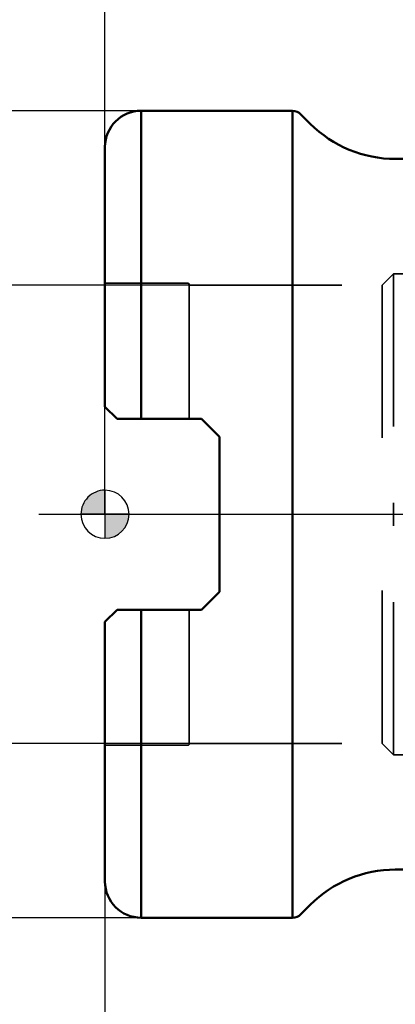
# Model space of a CAD drawing. Units: millimetres. Extents: x -37 to 93, y -61 to 89.
# Drawn here: x -4 to 12, y -20 to 21 of the extents above; entities that cross this region are included whole.
import ezdxf

# ---------------------------------------------------------------- set-up
doc = ezdxf.new("R2010")
doc.units = ezdxf.units.MM
for name, pattern in [('CENTER2', [28.575, 19.05, -3.175, 3.175, -3.175]), ('DASHED2', [9.525, 6.35, -3.175]), ('HIDDEN', [9.525, 6.35, -3.175])]:
    doc.linetypes.add(name, pattern=pattern)
for name, color, linetype, lineweight in [('1', 4, 'Continuous', 50), ('2', 7, 'Continuous', 25), ('4', 2, 'CENTER2', 25), ('nocut', 7, 'Continuous', 25), ('sk2', 7, 'Continuous', 25), ('sk3', 1, 'HIDDEN', 35), ('sk4', 2, 'CENTER2', 25)]:
    doc.layers.add(name, color=color, linetype=linetype, lineweight=lineweight)
doc.styles.add('simplex', font='txt.shx', dxfattribs={"height": 3.5})
doc.dimstyles.new('コピー - ISO-25', dxfattribs={"dimscale": 0, "dimtxt": 3.5, "dimasz": 3.5, "dimexe": 1.5, "dimexo": 0, "dimgap": 2.3, "dimtad": 1, "dimdec": 8, "dimdsep": 46, "dimtxsty": 'simplex', "dimcen": 0.09, "dimclrd": 256, "dimclre": 256, "dimclrt": 256, "dimadec": 0, "dimazin": 0, "dimtfac": 1, "dimtofl": 0, "dimtmove": 0, "dimatfit": 3, "dimfxl": 1, "dimtolj": 1, "dimlwd": -1, "dimlwe": -1, "dimarcsym": 0})

# ---------------------------------------------------------------- blocks, each defined once
blk = doc.blocks.new('zero block')
h = blk.add_hatch(color=7)
h.paths.add_polyline_path([(0, 1, 0.414214), (-1, 0), (0, 0)])
h.paths.add_polyline_path([(1, 0), (0, 0), (0, -1, 0.414214)])
at = {"color": 7, "ltscale": 0.2}
for p, q in [((0, -1), (0, 1)), ((-1, 0), (1, 0))]:
    blk.add_line(p, q, dxfattribs=at)
for start, end in [(90, 180), (0, 90), (180, 270), (270, 0)]:
    blk.add_arc((0, 0), 1, start, end, dxfattribs=at)
blk = doc.blocks.new('*D4')
at = {"layer": 'Defpoints', "color": 0}
for p in [(-28.058, 16.77), (1.5, 16.77), (1.5, -16.77)]:
    blk.add_point(p, dxfattribs=at)
at = {"layer": 'sk2'}
for p, q in [((1.5, 16.77), (-29.558, 16.77)), ((-28.058, -13.27), (-28.058, 13.27)), ((1.5, -16.77), (-29.558, -16.77))]:
    blk.add_line(p, q, dxfattribs=at)
for points in [[(-27.474, 13.27), (-28.641, 13.27), (-28.058, 16.77)], [(-28.641, -13.27), (-27.474, -13.27), (-28.058, -16.77)]]:
    blk.add_solid(points, dxfattribs=at)
at = {"layer": 'sk2', "insert": (-32.108, 0), "char_height": 3.5, "attachment_point": 5, "rotation": 90, "style": 'simplex'}
blk.add_mtext('\\A1;%%C33.54 [%%c1.320"]', dxfattribs=at)
blk = doc.blocks.new('*D5')
at = {"layer": '2'}
for p, q in [((0, 15.27), (0, 70.443)), ((40, 15.783), (40, 70.443)), ((3.5, 68.943), (36.5, 68.943))]:
    blk.add_line(p, q, dxfattribs=at)
for points in [[(3.5, 69.526), (3.5, 68.359), (0, 68.943)], [(36.5, 68.359), (36.5, 69.526), (40, 68.943)]]:
    blk.add_solid(points, dxfattribs=at)
at = {"layer": 'Defpoints', "color": 0}
for p in [(40, 68.943), (40, 15.783), (0, 15.27)]:
    blk.add_point(p, dxfattribs=at)
at = {"layer": '2', "insert": (20, 72.993), "char_height": 3.5, "attachment_point": 5, "style": 'simplex'}
blk.add_mtext('\\A1;40 [1.575"]', dxfattribs=at)
blk = doc.blocks.new('*D7')
at = {"layer": 'Defpoints', "color": 0}
for p in [(-15.19, 9.525), (3.5, 9.525), (3.5, -9.525)]:
    blk.add_point(p, dxfattribs=at)
at = {"layer": 'sk2'}
for p, q in [((3.5, 9.525), (-16.69, 9.525)), ((-15.19, -6.025), (-15.19, 6.025)), ((3.5, -9.525), (-16.69, -9.525)), ((-15.19, -9.525), (-15.19, -61.298))]:
    blk.add_line(p, q, dxfattribs=at)
for points in [[(-14.606, 6.025), (-15.773, 6.025), (-15.19, 9.525)], [(-15.773, -6.025), (-14.606, -6.025), (-15.19, -9.525)]]:
    blk.add_solid(points, dxfattribs=at)
at = {"layer": 'sk2', "insert": (-19.24, -38.581), "char_height": 3.5, "attachment_point": 5, "rotation": 90, "style": 'simplex'}
blk.add_mtext('\\A1;%%c19.05 [%%c.750"]', dxfattribs=at)
blk = doc.blocks.new('*D8')
at = {"layer": 'Defpoints', "color": 0}
for p in [(19, -9.2), (0, -15.27), (19, -40.948)]:
    blk.add_point(p, dxfattribs=at)
at = {"layer": 'sk2'}
for p, q in [((19, -9.2), (19, -42.448)), ((0, -15.27), (0, -42.448)), ((3.5, -40.948), (15.5, -40.948)), ((19, -40.948), (53.933, -40.948))]:
    blk.add_line(p, q, dxfattribs=at)
for points in [[(3.5, -40.365), (3.5, -41.531), (0, -40.948)], [(15.5, -41.531), (15.5, -40.365), (19, -40.948)]]:
    blk.add_solid(points, dxfattribs=at)
at = {"layer": 'sk2', "insert": (38.217, -36.898), "char_height": 3.5, "attachment_point": 5, "style": 'simplex'}
blk.add_mtext('\\A1;19 [.748"]', dxfattribs=at)

msp = doc.modelspace()

# ---------------------------------------------------------------- linework, layer by layer
at = {"layer": '1', "color": 4, "linetype": 'Continuous', "lineweight": 50}
for p, q in [((1.5, 16.77), (7.79289322, 16.77)), ((1.5, 16.77), (1.5, 3.97)), ((7.79289322, -16.77), (7.79289322, 16.77)), ((8.5355339, 16.23446609), (8.14644661, 16.62355339)), ((0, 15.27), (0, 4.47)), ((13.37443438, 14.77), (12.07106781, 14.77)), ((0.5, 3.97), (0, 4.47)), ((4.01, 3.97), (0.5, 3.97)), ((4.01, 3.97), (4.76, 3.22)), ((4.76, 3.22), (4.76, -3.22)), ((4.76, -3.22), (4.01, -3.97)), ((0, -4.47), (0.5, -3.97)), ((0.5, -3.97), (4.01, -3.97)), ((1.5, -3.97), (1.5, -16.77)), ((0, -4.47), (0, -15.27)), ((13.37443438, -14.77), (12.07106781, -14.77)), ((8.5355339, -16.2344661), (8.14644661, -16.62355339)), ((1.5, -16.77), (7.79289322, -16.77))]:
    msp.add_line(p, q, dxfattribs=at)
for centre, radius, start, end in [((1.5, 15.27), 1.5, 90, 180), ((7.79289322, 16.27), 0.5, 45, 90), ((12.07106781, 19.77), 5, 225, 270), ((12.07106781, -19.77), 5, 90, 135), ((1.5, -15.27), 1.5, 180, 270), ((7.79289322, -16.27), 0.5, 270, 315)]:
    msp.add_arc(centre, radius, start, end, dxfattribs=at)
at = {"layer": '4', "color": 2, "linetype": 'CENTER2'}
msp.add_line((-2.74392507, 0), (41.61836157, 0), dxfattribs=at)
at = {"layer": 'nocut'}
for p, q in [((1.5, 16.77), (7.7928934, 16.77)), ((8.53553411, 16.23446608), (8.14644681, 16.62355339)), ((0, 0), (0, 15.27)), ((13.37443473, 14.76999994), (12.07106812, 14.76999994)), ((0, 0), (39.23, 0))]:
    msp.add_line(p, q, dxfattribs=at)
for centre, radius, start, end in [((1.5, 15.27), 1.5, 90, 180), ((7.7928934, 16.26999998), 0.50000002, 45, 90), ((12.07106812, 19.77000009), 5.00000015, 225, 270)]:
    msp.add_arc(centre, radius, start, end, dxfattribs=at)
at = {"layer": 'sk3', "linetype": 'DASHED2'}
for p, q in [((12, 10), (11.51866891, 9.525)), ((12, 10), (18.2, 10)), ((12, 10), (12, -0.0084169)), ((0, 9.6), (3.45, 9.6)), ((3.5, 9.55), (3.5, 3.97)), ((3.5, 9.525), (11.51866891, 9.525)), ((11.51866891, 9.525), (11.51866891, 0)), ((11.51866891, -9.525), (11.51866891, 0)), ((12, -10), (12, 0.0084169)), ((3.5, -9.55), (3.5, -3.97)), ((0, -9.6), (3.45, -9.6)), ((3.5, -9.525), (11.51866891, -9.525)), ((12, -10), (11.51866891, -9.525)), ((12, -10), (18.2, -10))]:
    msp.add_line(p, q, dxfattribs=at)
for centre, start, end in [((3.45, 9.55), 0, 90), ((3.45, -9.55), 270, 0)]:
    msp.add_arc(centre, 0.05, start, end, dxfattribs=at)
at = {"layer": 'sk4', "color": 2, "linetype": 'CENTER2'}
msp.add_line((-2.74392507, 0), (41.61836157, 0), dxfattribs=at)

# ---------------------------------------------------------------- block references
at = {"rotation": 180}
msp.add_blockref('zero block', (0, 0), dxfattribs=at)

# ---------------------------------------------------------------- dimensions: what is measured, and where the dimension line sits
at = {"layer": '2'}
dim = msp.add_linear_dim(base=(39.9999999998, 68.942720672), p1=(0, 15.2699999991), p2=(39.9999999998, 15.782720735), angle=180, dimstyle='コピー - ISO-25', override={"dimscale": 1, "dimtxt": 3.5, "dimtxsty": 'simplex'}, dxfattribs=at)
dim.commit()
dim.dimension.update_dxf_attribs({"geometry": '*D5', "text_midpoint": (19.9999999999, 72.992720672)})
at = {"layer": 'sk2'}
for base, p1, p2, text, picture, middle in [((-28.0575227546, 16.7699999989), (1.4999999997, -16.77), (1.4999999997, 16.7699999989), '%%C<>', '*D4', (-28.0575227546, -0.0000000006)), ((-15.1898134645, 9.525), (3.5, -9.525), (3.5, 9.525), '%%c<>', '*D7', (-15.1898134645, -38.5809236698))]:
    dim = msp.add_linear_dim(base=base, p1=p1, p2=p2, angle=90, text=text, dimstyle='コピー - ISO-25', override={"dimscale": 1}, dxfattribs=at)
    dim.commit()
    dim.dimension.update_dxf_attribs({"geometry": picture, "text_midpoint": middle, "dimtype": 160})
dim = msp.add_linear_dim(base=(19, -40.9480871501), p1=(0, -15.2700000003), p2=(19, -9.2), angle=180, dimstyle='コピー - ISO-25', override={"dimscale": 1, "dimtxt": 3.5, "dimtxsty": 'simplex'}, dxfattribs=at)
dim.commit()
dim.dimension.update_dxf_attribs({"geometry": '*D8', "text_midpoint": (38.2166666667, -40.9480871501), "dimtype": 160})

doc.saveas('drawing.dxf')
